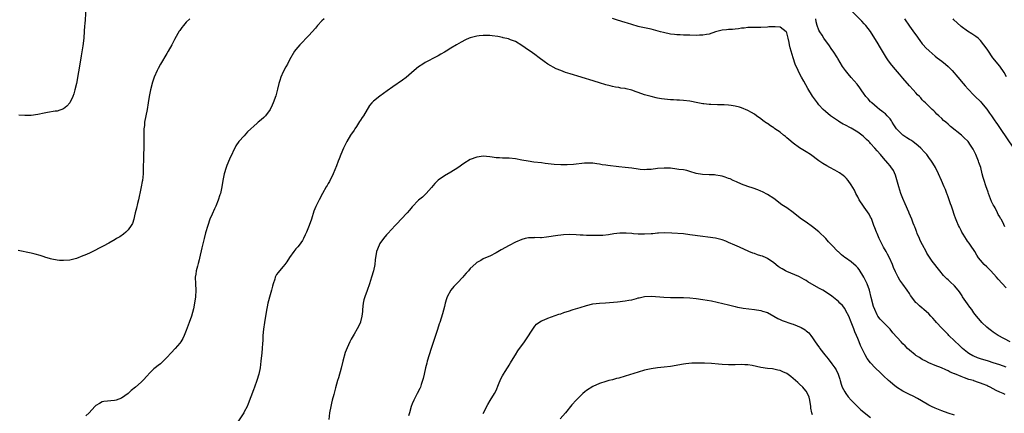
# Model space of a CAD drawing. Units: inches. Extents: x 2637000 to 2640000, y 1473051 to 1476000.
# Drawn here: x 2637695 to 2638000, y 1473727 to 1473849 of the extents above; entities that cross this region are included whole.
import ezdxf

# ---------------------------------------------------------------- set-up
doc = ezdxf.new("R2010")
doc.units = ezdxf.units.IN
doc.header["$MEASUREMENT"] = 0
doc.layers.add('LD26371473_10ft', color=120, linetype='Continuous')

msp = doc.modelspace()

# ---------------------------------------------------------------- linework, layer by layer
at = {"layer": 'LD26371473_10ft'}
for points, elevation in [([(2637715.95, 1473851.95), (2637715.56, 1473847.42), (2637715.52, 1473847), (2637715.41, 1473845), (2637715.3, 1473843.3), (2637715.3, 1473843), (2637715, 1473840.7), (2637714.46, 1473837.54), (2637714.21, 1473836.21), (2637712.97, 1473828.97), (2637712.5, 1473827), (2637712.17, 1473825.83), (2637711.89, 1473825), (2637711, 1473823.02), (2637709.98, 1473822.02), (2637709, 1473821.2), (2637707, 1473820.47), (2637706.4, 1473820.4), (2637704.01, 1473820.01), (2637703, 1473819.83), (2637701, 1473819.4), (2637699, 1473819.13), (2637697, 1473819.11), (2637695.17, 1473819.17)], 9550), ([(2638000.58, 1473784.58), (2637999.94, 1473786.06), (2637999.45, 1473787), (2637999.26, 1473787.26), (2637999, 1473787.77), (2637998.49, 1473788.49), (2637998.3, 1473789), (2637997.55, 1473790.46), (2637997.22, 1473791), (2637997, 1473791.47), (2637996.46, 1473792.46), (2637995.5, 1473795), (2637995.4, 1473795.4), (2637994.67, 1473797.33), (2637994.12, 1473799), (2637993.9, 1473799.9), (2637993.59, 1473801), (2637993.08, 1473803), (2637992.53, 1473804.53), (2637992.37, 1473805), (2637991.53, 1473807), (2637990.71, 1473808.71), (2637990.55, 1473809), (2637989.95, 1473809.95), (2637989.19, 1473811), (2637989, 1473811.22), (2637988.11, 1473812.11), (2637987.12, 1473813), (2637983.72, 1473815.72), (2637983, 1473816.37), (2637982.26, 1473817), (2637981.6, 1473817.6), (2637981, 1473818.21), (2637980.12, 1473819), (2637979.55, 1473819.55), (2637979, 1473820.13), (2637978.53, 1473820.53), (2637978.03, 1473821), (2637977, 1473821.99), (2637976.03, 1473823), (2637975.48, 1473823.48), (2637975, 1473823.98), (2637974.52, 1473824.52), (2637974.14, 1473825), (2637973.54, 1473825.54), (2637973, 1473826.09), (2637972.22, 1473827), (2637971, 1473828.32), (2637969, 1473830.64), (2637967.89, 1473831.89), (2637966.03, 1473834.03), (2637965.16, 1473835.16), (2637964.31, 1473836.31), (2637963.87, 1473837), (2637962.02, 1473840.02), (2637961, 1473841.82), (2637959.8, 1473843.8), (2637959, 1473845.06), (2637957.48, 1473847), (2637957, 1473847.53), (2637956.29, 1473848.29), (2637953.27, 1473851.27)], 9550), ([(2637748.09, 1473849), (2637747, 1473848.01), (2637746.12, 1473847), (2637745.62, 1473846.38), (2637745, 1473845.45), (2637744.83, 1473845.17), (2637744.45, 1473844.45), (2637743.4, 1473842.6), (2637743, 1473841.85), (2637742.57, 1473841), (2637741.42, 1473839), (2637741, 1473838.32), (2637739.01, 1473835), (2637738.3, 1473833.7), (2637737.96, 1473833), (2637737.04, 1473830.96), (2637736.53, 1473829.47), (2637735.91, 1473827), (2637735.56, 1473825), (2637735.26, 1473823), (2637734.89, 1473821), (2637734.47, 1473819), (2637734.11, 1473817), (2637734.03, 1473816.03), (2637733.91, 1473815), (2637733.86, 1473814.14), (2637733.86, 1473813), (2637733.9, 1473811.9), (2637733.84, 1473810.16), (2637733.84, 1473809), (2637733.77, 1473807), (2637733.77, 1473806.23), (2637733.72, 1473805), (2637733.68, 1473803.68), (2637733.7, 1473803), (2637733.7, 1473802.3), (2637733.64, 1473801), (2637733.44, 1473799), (2637733.38, 1473798.62), (2637733.09, 1473797), (2637732.68, 1473795), (2637732.55, 1473794.55), (2637732.23, 1473793), (2637731.9, 1473791.9), (2637731.63, 1473790.37), (2637731.22, 1473789), (2637731, 1473788.05), (2637730.73, 1473787), (2637730.32, 1473785.68), (2637729.97, 1473785), (2637729, 1473783.67), (2637728.31, 1473783), (2637727.62, 1473782.38), (2637726.43, 1473781.57), (2637725.4, 1473781), (2637725, 1473780.74), (2637723, 1473779.59), (2637721.32, 1473778.68), (2637720.01, 1473777.99), (2637718.68, 1473777.32), (2637717, 1473776.51), (2637715.56, 1473775.87), (2637715, 1473775.62), (2637713, 1473774.85), (2637711, 1473774.34), (2637709, 1473774.17), (2637707.76, 1473774.24), (2637707, 1473774.32), (2637705.37, 1473774.63), (2637705, 1473774.72), (2637703.26, 1473775.26), (2637703, 1473775.32), (2637701.75, 1473775.75), (2637700.2, 1473776.2), (2637699, 1473776.5), (2637695, 1473777.34)], 9560), ([(2637789.68, 1473849), (2637789, 1473848.42), (2637787.7, 1473847), (2637787, 1473846.19), (2637786.03, 1473845), (2637785, 1473843.86), (2637784.19, 1473843), (2637783, 1473841.81), (2637782.23, 1473841), (2637781, 1473839.55), (2637780.58, 1473839), (2637779, 1473836.33), (2637778.35, 1473835), (2637777.85, 1473834.15), (2637777, 1473832.59), (2637776.31, 1473831), (2637776.03, 1473829.97), (2637775.69, 1473829), (2637775.24, 1473827.24), (2637775.18, 1473826.82), (2637774.76, 1473825.24), (2637773.98, 1473823), (2637773.65, 1473822.35), (2637773, 1473820.94), (2637771.56, 1473819), (2637771, 1473818.43), (2637770.2, 1473817.81), (2637769.32, 1473817), (2637769, 1473816.73), (2637765.97, 1473814.03), (2637765, 1473812.85), (2637763.29, 1473811), (2637762.33, 1473809.67), (2637760.39, 1473805.61), (2637759.57, 1473803.57), (2637759.33, 1473803), (2637758.74, 1473801), (2637758.37, 1473799), (2637758.05, 1473797), (2637757.61, 1473795), (2637757.44, 1473794.56), (2637756.93, 1473792.93), (2637756.13, 1473791), (2637755.77, 1473790.23), (2637755, 1473788.53), (2637754.35, 1473787), (2637753.66, 1473785), (2637753, 1473782.81), (2637752.52, 1473781), (2637752.04, 1473779), (2637751.87, 1473778.13), (2637751.12, 1473774.88), (2637751, 1473774.46), (2637750.72, 1473773.28), (2637750.47, 1473772.47), (2637750.1, 1473771), (2637749.98, 1473770.02), (2637749.81, 1473769), (2637749.86, 1473767), (2637749.99, 1473765), (2637749.92, 1473763), (2637749.61, 1473761), (2637749.22, 1473759.22), (2637748.6, 1473757), (2637747.91, 1473755), (2637747, 1473752.53), (2637746.36, 1473751), (2637745.92, 1473750.08), (2637745.29, 1473749), (2637745, 1473748.58), (2637743.6, 1473747), (2637742.35, 1473745.65), (2637741, 1473744.16), (2637739, 1473742.26), (2637738.27, 1473741.73), (2637737.37, 1473741), (2637737, 1473740.62), (2637735.33, 1473739), (2637735.17, 1473738.83), (2637735, 1473738.6), (2637733.53, 1473737), (2637733, 1473736.51), (2637731.28, 1473735), (2637730, 1473734), (2637729, 1473733.03), (2637727, 1473731.63), (2637725.32, 1473731), (2637724.84, 1473730.84), (2637721.45, 1473730.55), (2637721, 1473730.41), (2637720.11, 1473729.89), (2637719, 1473729.27), (2637718.73, 1473729), (2637716.91, 1473727), (2637715.92, 1473726.08)], 9570), ([(2638002.19, 1473749), (2637998.52, 1473751), (2637997.6, 1473751.6), (2637997, 1473752.01), (2637996.4, 1473752.4), (2637995.61, 1473753), (2637995, 1473753.54), (2637993.44, 1473755), (2637993, 1473755.5), (2637991.78, 1473757), (2637991, 1473758.01), (2637990.32, 1473759), (2637989.77, 1473759.77), (2637989, 1473760.75), (2637987.49, 1473763), (2637987.3, 1473763.3), (2637986.5, 1473764.5), (2637986.1, 1473765), (2637985, 1473766.31), (2637983.6, 1473767.6), (2637983, 1473768.17), (2637982.56, 1473768.56), (2637982.12, 1473769), (2637981.58, 1473769.58), (2637980.4, 1473771), (2637978.04, 1473774.04), (2637977.2, 1473775.2), (2637977, 1473775.5), (2637976.44, 1473776.44), (2637976.16, 1473777), (2637975.05, 1473779.05), (2637974.38, 1473780.38), (2637974.09, 1473781), (2637973.44, 1473782.56), (2637973.26, 1473783), (2637973.2, 1473783.2), (2637973, 1473783.77), (2637972.66, 1473784.66), (2637972.51, 1473785), (2637972.19, 1473785.81), (2637971.74, 1473787), (2637970.91, 1473788.91), (2637970.79, 1473789.21), (2637969.71, 1473791.71), (2637969, 1473793.38), (2637968.34, 1473795), (2637968.03, 1473796.03), (2637967.69, 1473797), (2637967.14, 1473799.14), (2637966.67, 1473800.67), (2637966.04, 1473802.04), (2637965.23, 1473803.23), (2637965, 1473803.5), (2637964.37, 1473804.37), (2637963, 1473805.86), (2637962.06, 1473807), (2637961, 1473808.17), (2637960.31, 1473809), (2637959, 1473810.43), (2637958.72, 1473810.72), (2637958.44, 1473811), (2637957.7, 1473811.7), (2637957, 1473812.38), (2637956.65, 1473812.65), (2637956.23, 1473813), (2637955, 1473813.98), (2637953, 1473815.19), (2637951, 1473816.17), (2637950.46, 1473816.46), (2637949.5, 1473817), (2637949, 1473817.31), (2637946.58, 1473819), (2637945, 1473820.34), (2637944.27, 1473821), (2637943, 1473822.42), (2637942.53, 1473823), (2637941.87, 1473823.87), (2637941.04, 1473825.04), (2637939.5, 1473827.5), (2637938.32, 1473829.68), (2637937.58, 1473831), (2637937, 1473832.14), (2637936.52, 1473833), (2637935.62, 1473835), (2637934.96, 1473837), (2637934.35, 1473839), (2637934.09, 1473840.09), (2637933.9, 1473841), (2637933.73, 1473841.73), (2637933.5, 1473843), (2637933, 1473844.72), (2637932.89, 1473844.89), (2637932.79, 1473845), (2637931, 1473846.42), (2637929.47, 1473846.54), (2637929, 1473846.6), (2637927.49, 1473846.51), (2637927, 1473846.5), (2637925, 1473846.38), (2637923, 1473846.35), (2637921.69, 1473846.31), (2637921, 1473846.34), (2637919.83, 1473846.17), (2637919, 1473846.16), (2637918.04, 1473845.96), (2637917, 1473845.88), (2637916.23, 1473845.77), (2637915, 1473845.72), (2637914.35, 1473845.65), (2637913, 1473845.53), (2637912.57, 1473845.43), (2637910.99, 1473845.02), (2637909, 1473844.3), (2637908.18, 1473844.18), (2637907, 1473843.96), (2637905.94, 1473843.94), (2637905, 1473843.9), (2637903, 1473843.93), (2637901.97, 1473843.97), (2637901, 1473843.98), (2637900.05, 1473844.05), (2637899, 1473844.09), (2637898.2, 1473844.2), (2637897, 1473844.33), (2637894.79, 1473844.79), (2637893.92, 1473845), (2637891, 1473845.79), (2637890.01, 1473845.99), (2637889, 1473846.24), (2637887.41, 1473846.59), (2637887, 1473846.69), (2637885, 1473847.24), (2637883.67, 1473847.67), (2637883, 1473847.86), (2637880.59, 1473848.59), (2637879, 1473849.13)], 9570), ([(2638001, 1473765.7), (2637998.46, 1473768.46), (2637998, 1473769), (2637996.21, 1473771), (2637995.62, 1473771.62), (2637995, 1473772.26), (2637994.21, 1473773), (2637993, 1473774.3), (2637992.44, 1473775), (2637991.88, 1473775.88), (2637991.25, 1473777), (2637989.94, 1473779), (2637989.52, 1473779.52), (2637989, 1473780.23), (2637988.66, 1473780.66), (2637987.68, 1473782.32), (2637987.25, 1473783), (2637987, 1473783.52), (2637986.48, 1473784.48), (2637986.23, 1473785), (2637985.72, 1473786.28), (2637985.3, 1473787.3), (2637985, 1473788.15), (2637984.76, 1473788.76), (2637984.55, 1473789.45), (2637984.01, 1473791), (2637983.77, 1473791.77), (2637983, 1473793.95), (2637982.71, 1473794.71), (2637982.59, 1473795), (2637982.16, 1473796.16), (2637981.77, 1473797), (2637980.9, 1473799), (2637980.06, 1473801), (2637979.12, 1473803), (2637978.3, 1473804.3), (2637977.9, 1473805), (2637977, 1473806.13), (2637976.36, 1473807), (2637975.73, 1473807.73), (2637974.57, 1473809), (2637973.75, 1473809.75), (2637972.07, 1473811), (2637971.43, 1473811.43), (2637971, 1473811.67), (2637970.2, 1473812.2), (2637969, 1473813.02), (2637966.99, 1473815), (2637966.22, 1473816.22), (2637965.68, 1473817), (2637965.44, 1473817.44), (2637965, 1473818.03), (2637964.12, 1473819), (2637963.58, 1473819.58), (2637963, 1473820.03), (2637962.49, 1473820.49), (2637961.79, 1473821), (2637961, 1473821.62), (2637959.38, 1473823), (2637959.2, 1473823.2), (2637959, 1473823.37), (2637958.25, 1473824.25), (2637957.52, 1473825), (2637957.31, 1473825.31), (2637957, 1473825.71), (2637956.06, 1473827), (2637955.65, 1473827.65), (2637954.79, 1473828.79), (2637953, 1473830.9), (2637952.01, 1473832.01), (2637951.2, 1473833), (2637950.28, 1473834.28), (2637949.52, 1473835.52), (2637948.79, 1473836.79), (2637948.7, 1473837), (2637947.44, 1473839), (2637947, 1473839.58), (2637946.03, 1473841), (2637945, 1473842.36), (2637944.55, 1473843), (2637943.94, 1473843.94), (2637943.27, 1473845), (2637943, 1473845.54), (2637942.46, 1473847), (2637942.15, 1473848.15), (2637942, 1473849)], 9560), ([(2637969.44, 1473849), (2637971, 1473846.77), (2637972.61, 1473844.62), (2637973, 1473844.04), (2637974.28, 1473842.28), (2637975, 1473841.33), (2637975.27, 1473841), (2637976.1, 1473840.1), (2637977.1, 1473839.1), (2637979, 1473837.48), (2637979.62, 1473837), (2637981, 1473835.97), (2637982.18, 1473835), (2637983, 1473834.26), (2637984.23, 1473833), (2637985.99, 1473831), (2637987.66, 1473829), (2637988.3, 1473828.3), (2637989.21, 1473827.21), (2637991, 1473825.41), (2637991.38, 1473825), (2637993, 1473823.42), (2637993.34, 1473823), (2637995, 1473821.03), (2637995.84, 1473819.84), (2637996.44, 1473819), (2637997.47, 1473817.47), (2637997.8, 1473817), (2637998.27, 1473816.27), (2637999.07, 1473815.07), (2638003.22, 1473809)], 9540), ([(2638001.08, 1473831.08), (2638000.39, 1473832.39), (2637999, 1473834.36), (2637996.89, 1473837), (2637995.29, 1473839.29), (2637994.49, 1473840.49), (2637994.11, 1473841), (2637993, 1473842.32), (2637992.26, 1473843), (2637991.55, 1473843.55), (2637990.34, 1473844.34), (2637989, 1473845.2), (2637987, 1473846.67), (2637985.76, 1473847.76), (2637984.75, 1473848.75), (2637984.52, 1473849)], 9530), ([(2638001, 1473741.16), (2637999, 1473741.91), (2637997, 1473742.56), (2637995.46, 1473743), (2637993, 1473743.75), (2637992.09, 1473744.09), (2637991, 1473744.54), (2637990.69, 1473744.69), (2637989.46, 1473745.46), (2637989, 1473745.76), (2637987.49, 1473747), (2637986.18, 1473748.18), (2637985.31, 1473749), (2637985, 1473749.32), (2637983.25, 1473751), (2637983, 1473751.29), (2637981.25, 1473753), (2637981, 1473753.3), (2637979.44, 1473755), (2637979, 1473755.55), (2637978.3, 1473756.3), (2637977.61, 1473757), (2637977, 1473757.66), (2637975.51, 1473759), (2637975.23, 1473759.23), (2637975, 1473759.43), (2637974.12, 1473760.12), (2637973.26, 1473761), (2637973.11, 1473761.11), (2637973, 1473761.24), (2637971.37, 1473763.37), (2637971, 1473763.97), (2637970.34, 1473765), (2637969, 1473766.91), (2637968.09, 1473768.09), (2637967.52, 1473769), (2637966.65, 1473770.65), (2637966.07, 1473772.07), (2637965.72, 1473773), (2637964.85, 1473775), (2637964.2, 1473776.2), (2637963.8, 1473777), (2637963, 1473778.36), (2637961.68, 1473781), (2637961, 1473782.58), (2637960.8, 1473783), (2637960.33, 1473784.33), (2637960.02, 1473785), (2637959.42, 1473786.58), (2637959.22, 1473787.21), (2637959, 1473787.66), (2637958.54, 1473788.54), (2637957, 1473790.7), (2637956.77, 1473791), (2637955.47, 1473793), (2637955, 1473793.92), (2637954.4, 1473795), (2637953.97, 1473795.97), (2637953, 1473797.65), (2637952.06, 1473799), (2637951.57, 1473799.57), (2637951, 1473800.09), (2637950.54, 1473800.54), (2637949.36, 1473801.36), (2637947.86, 1473802.15), (2637946.36, 1473803), (2637945.47, 1473803.47), (2637944.22, 1473804.22), (2637943, 1473805.04), (2637940.32, 1473807), (2637939, 1473807.89), (2637937, 1473809.12), (2637935, 1473810.49), (2637933.67, 1473811.67), (2637933, 1473812.2), (2637932.58, 1473812.58), (2637932.04, 1473813), (2637931, 1473813.9), (2637929.34, 1473815), (2637929, 1473815.27), (2637927.93, 1473815.93), (2637927, 1473816.59), (2637926.74, 1473816.74), (2637925.6, 1473817.6), (2637925, 1473818.07), (2637923.67, 1473819), (2637923, 1473819.51), (2637922.07, 1473820.07), (2637921, 1473820.68), (2637919, 1473821.51), (2637918.34, 1473821.66), (2637917, 1473822.04), (2637915.83, 1473822.17), (2637915, 1473822.32), (2637913.64, 1473822.36), (2637913, 1473822.42), (2637911.58, 1473822.42), (2637909.51, 1473822.49), (2637909, 1473822.52), (2637907.31, 1473822.69), (2637907, 1473822.72), (2637905.49, 1473823), (2637903, 1473823.53), (2637901, 1473823.76), (2637899.81, 1473823.81), (2637899, 1473823.83), (2637897.91, 1473823.91), (2637897, 1473823.96), (2637894.27, 1473824.26), (2637893, 1473824.47), (2637892.56, 1473824.56), (2637891, 1473824.94), (2637889, 1473825.54), (2637887, 1473826.24), (2637886.41, 1473826.41), (2637885, 1473826.93), (2637883.32, 1473827.32), (2637883, 1473827.41), (2637881.61, 1473827.61), (2637881, 1473827.74), (2637879.92, 1473827.92), (2637879, 1473828.11), (2637878.3, 1473828.3), (2637877, 1473828.62), (2637875, 1473829.23), (2637871.72, 1473830.28), (2637871, 1473830.48), (2637869.35, 1473831), (2637865.97, 1473831.97), (2637864.44, 1473832.44), (2637862.99, 1473832.99), (2637861.57, 1473833.57), (2637859.03, 1473835.03), (2637857.85, 1473835.85), (2637856.32, 1473837), (2637855, 1473837.96), (2637853.54, 1473839), (2637853, 1473839.37), (2637852, 1473840), (2637851, 1473840.74), (2637849, 1473841.98), (2637847.43, 1473842.57), (2637846.82, 1473842.82), (2637845.18, 1473843.18), (2637845, 1473843.21), (2637843.52, 1473843.52), (2637841.75, 1473843.75), (2637841, 1473843.82), (2637839, 1473843.87), (2637837.72, 1473843.72), (2637837, 1473843.66), (2637835, 1473843.13), (2637834.63, 1473843), (2637833.5, 1473842.5), (2637832.17, 1473841.83), (2637830.7, 1473841), (2637829, 1473839.96), (2637827.51, 1473839), (2637827, 1473838.7), (2637825.88, 1473838.12), (2637825, 1473837.59), (2637824.59, 1473837.41), (2637821, 1473835.49), (2637820.26, 1473835), (2637819, 1473834.13), (2637817.62, 1473833), (2637815.11, 1473830.89), (2637813.96, 1473830.04), (2637811, 1473827.98), (2637809.28, 1473826.72), (2637807, 1473825.08), (2637805, 1473823.53), (2637804.5, 1473823), (2637803.82, 1473822.18), (2637801.89, 1473819), (2637801.52, 1473818.48), (2637801, 1473817.65), (2637800.71, 1473817.29), (2637799.71, 1473815.71), (2637799.23, 1473815), (2637799, 1473814.61), (2637797.93, 1473813), (2637796.73, 1473811), (2637795.69, 1473809), (2637794.85, 1473807), (2637794.33, 1473805.67), (2637794.1, 1473805), (2637793.55, 1473803.55), (2637792.5, 1473801), (2637791.35, 1473798.65), (2637791, 1473798.01), (2637790.62, 1473797.38), (2637790.38, 1473797), (2637789.22, 1473795), (2637788.18, 1473793), (2637787.12, 1473790.88), (2637786.56, 1473789.44), (2637785.76, 1473787), (2637785.07, 1473785), (2637784.25, 1473783), (2637783.85, 1473782.15), (2637783.36, 1473781), (2637783, 1473780.38), (2637782, 1473779), (2637781.53, 1473778.47), (2637781, 1473777.79), (2637780.33, 1473777), (2637779, 1473775.1), (2637778.18, 1473773.82), (2637777.56, 1473773), (2637777, 1473772.32), (2637775.86, 1473771), (2637775.48, 1473770.52), (2637775, 1473769.83), (2637774.7, 1473769.3), (2637774.59, 1473769), (2637774.45, 1473768.45), (2637773.97, 1473767), (2637773.76, 1473766.24), (2637773.45, 1473765), (2637773, 1473763.58), (2637772.3, 1473761), (2637771.77, 1473758.23), (2637771.21, 1473755), (2637770.93, 1473752.93), (2637770.78, 1473751), (2637770.72, 1473749.28), (2637770.63, 1473748.63), (2637770.54, 1473747), (2637770.43, 1473745.57), (2637770.16, 1473743), (2637770, 1473742), (2637769.89, 1473741), (2637769.48, 1473739), (2637768.88, 1473737), (2637768.12, 1473735), (2637767.8, 1473734.2), (2637766.2, 1473729.8), (2637765.88, 1473729), (2637765, 1473727.3), (2637764.83, 1473727), (2637763, 1473724.25)], 9580), ([(2638000.69, 1473732.69), (2638000.07, 1473733), (2637999, 1473733.47), (2637997.91, 1473733.91), (2637997, 1473734.48), (2637996.03, 1473735), (2637995.32, 1473735.32), (2637995, 1473735.48), (2637993.88, 1473735.88), (2637993, 1473736.24), (2637992.41, 1473736.41), (2637991, 1473736.93), (2637990.81, 1473737), (2637989.39, 1473737.39), (2637988.12, 1473737.88), (2637987, 1473738.24), (2637985.07, 1473739.07), (2637985, 1473739.11), (2637983.66, 1473739.66), (2637983, 1473740.07), (2637982.33, 1473740.33), (2637980.94, 1473740.94), (2637979, 1473741.65), (2637977, 1473742.51), (2637976.06, 1473743), (2637975, 1473743.57), (2637974.13, 1473744.13), (2637973, 1473744.81), (2637972.74, 1473745), (2637971, 1473746.47), (2637970.44, 1473747), (2637969.74, 1473747.74), (2637969, 1473748.44), (2637968.46, 1473749), (2637965.86, 1473751.86), (2637965, 1473752.94), (2637961.99, 1473755.99), (2637961.21, 1473757), (2637961, 1473757.34), (2637960.26, 1473759), (2637959.93, 1473759.93), (2637959.2, 1473762.8), (2637958.62, 1473765), (2637957.9, 1473767), (2637957.62, 1473767.62), (2637956.91, 1473769), (2637955.43, 1473771.43), (2637955, 1473771.93), (2637954.49, 1473772.49), (2637953, 1473773.81), (2637951.2, 1473775), (2637951, 1473775.17), (2637949.95, 1473775.95), (2637949, 1473776.84), (2637948.81, 1473777), (2637946.95, 1473779), (2637945.99, 1473779.99), (2637945.13, 1473781), (2637943, 1473783.07), (2637941, 1473784.65), (2637939, 1473786.03), (2637937.63, 1473787), (2637936.17, 1473788.17), (2637935, 1473789.07), (2637933, 1473790.48), (2637931.49, 1473791.49), (2637929, 1473793.37), (2637927, 1473794.69), (2637925.49, 1473795.49), (2637925, 1473795.71), (2637924.1, 1473796.1), (2637922.62, 1473796.62), (2637921, 1473797.1), (2637919, 1473797.82), (2637917.46, 1473798.54), (2637916.42, 1473799), (2637915.45, 1473799.45), (2637915, 1473799.64), (2637913.99, 1473799.99), (2637913, 1473800.27), (2637912.41, 1473800.41), (2637911, 1473800.64), (2637910.68, 1473800.68), (2637909, 1473800.78), (2637906.88, 1473800.88), (2637905, 1473801.18), (2637903, 1473801.77), (2637902.02, 1473802.02), (2637901, 1473802.24), (2637899.57, 1473802.43), (2637899, 1473802.52), (2637897, 1473802.75), (2637895, 1473802.84), (2637893, 1473802.67), (2637891, 1473802.4), (2637889.66, 1473802.34), (2637889, 1473802.29), (2637887.58, 1473802.42), (2637887, 1473802.45), (2637885, 1473802.76), (2637883.01, 1473803.01), (2637881, 1473803.21), (2637877.6, 1473803.6), (2637877, 1473803.73), (2637875.85, 1473803.85), (2637875, 1473804.07), (2637874.16, 1473804.16), (2637873, 1473804.34), (2637872.37, 1473804.37), (2637871, 1473804.35), (2637870.32, 1473804.32), (2637867, 1473803.95), (2637865, 1473803.83), (2637863, 1473803.83), (2637861, 1473803.93), (2637860.01, 1473804.01), (2637858.23, 1473804.23), (2637857, 1473804.4), (2637854.68, 1473804.68), (2637852.94, 1473804.94), (2637851, 1473805.32), (2637849, 1473805.68), (2637847, 1473805.87), (2637845, 1473805.93), (2637844, 1473806), (2637843, 1473806.04), (2637841.78, 1473806.22), (2637841, 1473806.32), (2637839, 1473806.49), (2637837.7, 1473806.3), (2637837, 1473806.23), (2637835, 1473805.49), (2637833, 1473804.25), (2637831.1, 1473802.9), (2637829, 1473801.55), (2637827, 1473800.42), (2637825, 1473799.03), (2637824, 1473798), (2637823, 1473796.84), (2637821.34, 1473795), (2637820.16, 1473793.84), (2637819, 1473792.84), (2637817, 1473790.79), (2637816.18, 1473789.82), (2637815.46, 1473789), (2637813.6, 1473787), (2637812.37, 1473785.63), (2637811.72, 1473785), (2637809.43, 1473782.57), (2637809, 1473782.14), (2637808.08, 1473781), (2637807, 1473779.45), (2637806.73, 1473779), (2637805.98, 1473777), (2637805.57, 1473774.43), (2637805.38, 1473773), (2637804.99, 1473771), (2637804.44, 1473769), (2637803.79, 1473767), (2637803, 1473764.89), (2637802.32, 1473763), (2637802.02, 1473761.98), (2637801.8, 1473761), (2637801.59, 1473759), (2637801.57, 1473758.43), (2637801.43, 1473757), (2637801, 1473755.2), (2637800.94, 1473755), (2637799.94, 1473753), (2637799, 1473751.42), (2637798.12, 1473749.88), (2637797.67, 1473749), (2637796.81, 1473747.19), (2637796.26, 1473745.74), (2637795.53, 1473743), (2637795, 1473740.9), (2637794.16, 1473737.84), (2637793.89, 1473737), (2637793.26, 1473734.74), (2637792.74, 1473732.74), (2637792.25, 1473731), (2637791.99, 1473730.01), (2637791.76, 1473729), (2637791.42, 1473727), (2637791.22, 1473725)], 9590), ([(2637985, 1473726.35), (2637983, 1473726.92), (2637981, 1473727.64), (2637980.02, 1473728.02), (2637979, 1473728.45), (2637977.86, 1473729), (2637977, 1473729.45), (2637974.76, 1473730.76), (2637973.49, 1473731.49), (2637972.17, 1473732.17), (2637971, 1473732.73), (2637969, 1473733.75), (2637967.01, 1473735.01), (2637965.88, 1473735.88), (2637965, 1473736.6), (2637964.54, 1473737), (2637963, 1473738.46), (2637961.71, 1473739.71), (2637960.71, 1473740.71), (2637960.44, 1473741), (2637959, 1473742.48), (2637957.91, 1473743.91), (2637957.27, 1473745), (2637957.16, 1473745.16), (2637955.85, 1473747.85), (2637955.44, 1473749), (2637955, 1473750.08), (2637954.61, 1473751), (2637954.1, 1473752.1), (2637953.79, 1473753), (2637953, 1473755.12), (2637952.21, 1473757), (2637951.36, 1473758.64), (2637951.13, 1473759.13), (2637951, 1473759.32), (2637950.24, 1473760.24), (2637949.46, 1473761), (2637949, 1473761.51), (2637947, 1473763.17), (2637945, 1473764.48), (2637944.15, 1473765), (2637943, 1473765.64), (2637939.58, 1473767.58), (2637939, 1473767.98), (2637938.37, 1473768.37), (2637937, 1473769.13), (2637936.8, 1473769.2), (2637934.31, 1473770.31), (2637933, 1473770.79), (2637932.58, 1473771), (2637931.58, 1473771.58), (2637931, 1473771.93), (2637930.38, 1473772.38), (2637929, 1473773.44), (2637927, 1473774.83), (2637926.65, 1473775), (2637925.5, 1473775.5), (2637925, 1473775.7), (2637923.99, 1473775.99), (2637923, 1473776.36), (2637922.51, 1473776.51), (2637921.3, 1473777), (2637918.33, 1473778.33), (2637916.92, 1473779), (2637915, 1473779.82), (2637914.14, 1473780.14), (2637913, 1473780.58), (2637910.92, 1473781.08), (2637908.59, 1473781.41), (2637907, 1473781.59), (2637903, 1473782.18), (2637901, 1473782.41), (2637897.37, 1473782.63), (2637895, 1473782.72), (2637893.33, 1473782.67), (2637893, 1473782.68), (2637891.49, 1473782.51), (2637891, 1473782.48), (2637889, 1473782.31), (2637887, 1473782.34), (2637885.5, 1473782.5), (2637885, 1473782.53), (2637883.31, 1473782.69), (2637881.29, 1473782.71), (2637879.49, 1473782.51), (2637877.81, 1473782.19), (2637876.04, 1473781.96), (2637874.1, 1473781.9), (2637873, 1473781.91), (2637872.05, 1473781.95), (2637871, 1473781.96), (2637869.95, 1473782.05), (2637869, 1473782.05), (2637867.83, 1473782.17), (2637865.79, 1473782.21), (2637863.88, 1473782.12), (2637863, 1473782.02), (2637862.07, 1473781.93), (2637858.57, 1473781.43), (2637857, 1473781.27), (2637856.74, 1473781.26), (2637855, 1473781.28), (2637854.74, 1473781.26), (2637853, 1473781.24), (2637851.96, 1473781), (2637851, 1473780.74), (2637849, 1473779.83), (2637847, 1473778.83), (2637844.54, 1473777.46), (2637843, 1473776.53), (2637841, 1473775.54), (2637839.67, 1473775), (2637839, 1473774.7), (2637838.23, 1473774.23), (2637837, 1473773.54), (2637836.69, 1473773.31), (2637835, 1473771.72), (2637834.39, 1473771), (2637833.72, 1473770.28), (2637833, 1473769.43), (2637832.67, 1473769), (2637831, 1473767.29), (2637830.74, 1473767), (2637829.87, 1473766.13), (2637828.96, 1473765.04), (2637827.83, 1473763), (2637827.63, 1473762.37), (2637827.25, 1473761), (2637827, 1473760), (2637826.35, 1473757.65), (2637825.52, 1473755), (2637825.38, 1473754.62), (2637824.8, 1473752.8), (2637822.84, 1473747), (2637822.22, 1473745), (2637821.66, 1473743), (2637821.54, 1473742.46), (2637821.11, 1473741), (2637820.66, 1473739), (2637820.38, 1473737.62), (2637820.2, 1473737), (2637819.76, 1473735.76), (2637819.53, 1473735), (2637819.38, 1473734.62), (2637818.55, 1473733), (2637817.5, 1473731), (2637817, 1473729.79), (2637816.71, 1473729), (2637816.13, 1473727), (2637815.85, 1473726.15)], 9600), ([(2637839, 1473726.84), (2637840.4, 1473729.6), (2637841.18, 1473730.82), (2637842.47, 1473733), (2637843, 1473734), (2637843.76, 1473735.76), (2637844.44, 1473737.56), (2637845, 1473738.48), (2637845.29, 1473739), (2637845.84, 1473739.84), (2637846.55, 1473741), (2637846.7, 1473741.3), (2637847, 1473741.75), (2637847.47, 1473742.53), (2637847.77, 1473743), (2637848.97, 1473745.03), (2637849.75, 1473746.25), (2637851.78, 1473749), (2637855, 1473753.89), (2637855.53, 1473754.47), (2637856.26, 1473755), (2637857, 1473755.56), (2637857.88, 1473755.88), (2637859, 1473756.4), (2637862.43, 1473757.57), (2637863, 1473757.74), (2637863.93, 1473758.07), (2637865, 1473758.41), (2637865.44, 1473758.56), (2637866.86, 1473759), (2637869, 1473759.63), (2637871, 1473760.26), (2637873, 1473760.75), (2637875, 1473760.99), (2637876.9, 1473761.1), (2637880.59, 1473761.41), (2637883, 1473761.67), (2637884.12, 1473761.88), (2637885, 1473762.06), (2637886.47, 1473762.47), (2637887, 1473762.6), (2637887.34, 1473762.66), (2637889, 1473763.05), (2637891.16, 1473763.16), (2637894.89, 1473762.88), (2637897, 1473762.78), (2637899, 1473762.73), (2637901, 1473762.72), (2637903, 1473762.67), (2637905, 1473762.48), (2637907, 1473762.17), (2637909.67, 1473761.67), (2637915, 1473760.48), (2637916.18, 1473760.18), (2637917, 1473760), (2637917.79, 1473759.79), (2637919, 1473759.59), (2637919.47, 1473759.47), (2637923, 1473759.02), (2637925, 1473758.68), (2637925.48, 1473758.52), (2637927, 1473758.07), (2637929, 1473757.02), (2637930.25, 1473756.25), (2637931, 1473755.94), (2637931.61, 1473755.61), (2637934.58, 1473754.58), (2637935, 1473754.47), (2637937.46, 1473753.46), (2637938.71, 1473752.71), (2637939, 1473752.45), (2637939.81, 1473751.81), (2637940.47, 1473751), (2637941, 1473750.28), (2637941.79, 1473749), (2637942.31, 1473748.31), (2637943.14, 1473747.14), (2637943.21, 1473747), (2637944.79, 1473745), (2637945.8, 1473743.8), (2637947, 1473742.26), (2637947.94, 1473741), (2637948.32, 1473740.32), (2637948.98, 1473739), (2637949.43, 1473737.43), (2637949.57, 1473737), (2637949.87, 1473735.87), (2637950.2, 1473735), (2637951, 1473733.51), (2637951.33, 1473733), (2637952.04, 1473732.04), (2637953, 1473730.98), (2637954.97, 1473728.97), (2637955.99, 1473727.99), (2637959, 1473725.57)], 9610), ([(2637941, 1473726.44), (2637940.82, 1473727), (2637940.5, 1473728.5), (2637940.47, 1473729), (2637940.17, 1473731), (2637939.91, 1473731.91), (2637939.48, 1473733), (2637939, 1473733.73), (2637938.44, 1473734.44), (2637937.95, 1473735), (2637937, 1473735.93), (2637936.42, 1473736.42), (2637935, 1473737.72), (2637934.24, 1473738.24), (2637933, 1473739.19), (2637931.75, 1473739.75), (2637931, 1473740.13), (2637930.3, 1473740.3), (2637928.62, 1473740.62), (2637927, 1473740.77), (2637925, 1473741.1), (2637922.35, 1473741.65), (2637921, 1473741.86), (2637920.08, 1473741.92), (2637919, 1473741.96), (2637917, 1473741.9), (2637915, 1473741.91), (2637913, 1473742.03), (2637911.86, 1473742.14), (2637909.69, 1473742.31), (2637907.58, 1473742.42), (2637905.54, 1473742.46), (2637903.58, 1473742.42), (2637901.76, 1473742.24), (2637901, 1473742.14), (2637897, 1473741.4), (2637895, 1473741.15), (2637893, 1473740.95), (2637891, 1473740.65), (2637889, 1473740.22), (2637887, 1473739.68), (2637883, 1473738.4), (2637881, 1473737.82), (2637880.33, 1473737.67), (2637879, 1473737.29), (2637877.86, 1473737), (2637877, 1473736.76), (2637875, 1473736.12), (2637873, 1473735.23), (2637871, 1473733.97), (2637870.44, 1473733.56), (2637869.81, 1473733), (2637869, 1473732.24), (2637867.79, 1473731), (2637866.48, 1473729.52), (2637864.45, 1473727), (2637862.86, 1473725.14)], 9620)]:
    msp.add_lwpolyline(points, dxfattribs=dict(at, elevation=elevation))

doc.saveas('drawing.dxf')
